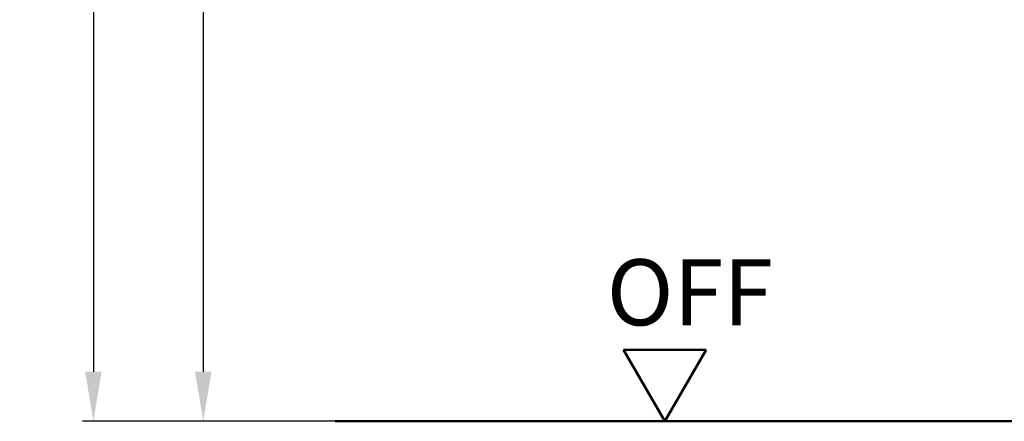
# Model space of a CAD drawing. Units: millimetres. Extents: x 0 to 5040, y -31 to 594.
# Drawn here: x 1391 to 1481, y 172 to 209 of the extents above; entities that cross this region are included whole.
import ezdxf

# ---------------------------------------------------------------- set-up
doc = ezdxf.new("R2010")
doc.units = ezdxf.units.MM
doc.layers.add('AM_0', color=7, linetype='Continuous', lineweight=50)
doc.layers.add('AM_5', color=3, linetype='Continuous', lineweight=25)
doc.styles.get("Standard").update_dxf_attribs({"font": 'ISOCP.SHX'})
doc.dimstyles.new('AM_DIN$0', dxfattribs={"dimtxt": 4.5, "dimasz": 4.5, "dimexe": 1, "dimexo": 1, "dimgap": 1.5, "dimtad": 1, "dimdsep": 46, "dimtxsty": 'Standard', "dimcen": 0, "dimclrd": 256, "dimclre": 256, "dimclrt": 2, "dimazin": 2, "dimtp": 0.1, "dimtm": 0.1, "dimtfac": 0.71, "dimtmove": 0, "dimatfit": 3, "dimfxl": 0, "dimlwd": -1, "dimlwe": -1, "dimarcsym": 0})

# ---------------------------------------------------------------- blocks, each defined once
blk = doc.blocks.new('*D168')
at = {"layer": 'AM_5', "linetype": 'ByBlock'}
for p, q in [((1429, 454), (1407, 454)), ((1408, 449.5), (1408, 176.5)), ((1429, 172), (1407, 172))]:
    blk.add_line(p, q, dxfattribs=at)
at = {"layer": 'AM_5'}
for points in [[(1407.25, 449.5), (1408.75, 449.5), (1408, 454)], [(1407.25, 176.5), (1408.75, 176.5), (1408, 172)]]:
    blk.add_solid(points, dxfattribs=at)
at = {"layer": 'Defpoints', "color": 0}
for p in [(1430, 454), (1408, 172), (1430, 172)]:
    blk.add_point(p, dxfattribs=at)
at = {"layer": 'AM_5', "color": 2, "insert": (1404.25, 313), "char_height": 4.5, "attachment_point": 5, "rotation": 90}
blk.add_mtext('RRH', dxfattribs=at)
blk = doc.blocks.new('*D169')
at = {"layer": 'AM_5', "linetype": 'ByBlock'}
for p, q in [((1429, 459), (1397, 459)), ((1398, 454.5), (1398, 176.5)), ((1429, 172), (1397, 172))]:
    blk.add_line(p, q, dxfattribs=at)
at = {"layer": 'AM_5'}
for points in [[(1397.25, 454.5), (1398.75, 454.5), (1398, 459)], [(1397.25, 176.5), (1398.75, 176.5), (1398, 172)]]:
    blk.add_solid(points, dxfattribs=at)
at = {"layer": 'Defpoints', "color": 0}
for p in [(1430, 459), (1398, 172), (1430, 172)]:
    blk.add_point(p, dxfattribs=at)
at = {"layer": 'AM_5', "color": 2, "insert": (1394.25, 315.5), "char_height": 4.5, "attachment_point": 5, "rotation": 90}
blk.add_mtext('RNH', dxfattribs=at)
blk = doc.blocks.new('OFF Symbol ab Maßstab 1 2')
at = {"layer": 'AM_0'}
for p, q in [((3.75, 6.495), (-3.75, 6.495)), ((0, 0), (-3.75, 6.495)), ((0, 0), (3.75, 6.495))]:
    blk.add_line(p, q, dxfattribs=at)
at = {"layer": 'AM_0', "insert": (-5.279, 14.725), "char_height": 6, "width": 18.87593, "attachment_point": 1}
blk.add_mtext('OFF', dxfattribs=at)

msp = doc.modelspace()

# ---------------------------------------------------------------- linework, layer by layer
at = {"layer": 'AM_0'}
msp.add_line((1420, 172), (1585, 172), dxfattribs=at)

# ---------------------------------------------------------------- block references
msp.add_blockref('OFF Symbol ab Maßstab 1 2', (1450, 172), dxfattribs=at)

# ---------------------------------------------------------------- dimensions: what is measured, and where the dimension line sits
at = {"layer": 'AM_5'}
for base, p1, text, picture, middle in [((1398, 172), (1430, 459), 'RNH', '*D169', (1394.25, 315.5)), ((1408, 172), (1430, 454), 'RRH', '*D168', (1404.25, 313))]:
    dim = msp.add_linear_dim(base=base, p1=p1, p2=(1430, 172), angle=90, text=text, dimstyle='AM_DIN$0', override={"dimtxt": 4.5, "dimasz": 4.5}, dxfattribs=at)
    dim.commit()
    dim.dimension.update_dxf_attribs({"geometry": picture, "text_midpoint": middle})

doc.saveas('drawing.dxf')
